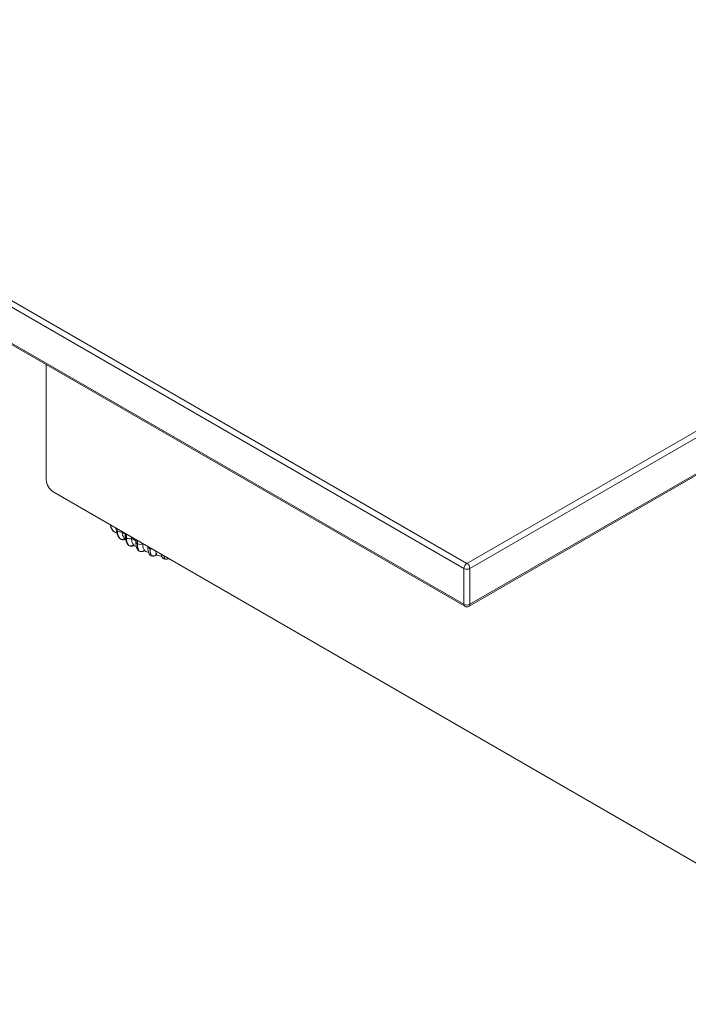
# Model space of a CAD drawing. Units: millimetres. Extents: x 470 to 882, y 3 to 283.
# Drawn here: x 739 to 755, y 150 to 173 of the extents above; entities that cross this region are included whole.
import ezdxf

# ---------------------------------------------------------------- set-up
doc = ezdxf.new("R2010")
doc.units = ezdxf.units.MM

msp = doc.modelspace()

# ---------------------------------------------------------------- linework, layer by layer
at = {"color": 7, "linetype": 'Continuous', "lineweight": 15}
for p, q in [((749.72, 160.288), (813.289, 196.986)), ((813.36, 196.863), (749.791, 160.166)), ((749.77, 159.263), (813.339, 195.96)), ((749.791, 159.309), (813.36, 196.006)), ((707.435, 184.699), (749.72, 160.288)), ((749.65, 160.166), (707.365, 184.577)), ((707.365, 183.719), (749.65, 159.309)), ((707.385, 183.673), (749.67, 159.263)), ((739.662, 162.294), (739.662, 165.041)), ((739.838, 161.988), (761.052, 149.742)), ((741.243, 161.086), (741.246, 161.082)), ((741.245, 161.083), (741.269, 161.056)), ((741.342, 161.12), (741.342, 161.098)), ((741.357, 161.067), (741.357, 161.111)), ((741.359, 161.11), (741.359, 161.065)), ((741.261, 161.064), (741.256, 161.071)), ((741.261, 161.064), (741.263, 161.061)), ((741.278, 161.048), (741.263, 161.061)), ((741.357, 161.067), (741.359, 161.065)), ((741.405, 160.904), (741.418, 160.884)), ((741.418, 160.884), (741.421, 160.881)), ((741.42, 160.882), (741.418, 160.884)), ((741.42, 160.882), (741.423, 160.879)), ((741.477, 161.042), (741.477, 161.04)), ((741.548, 161.001), (741.548, 160.938)), ((741.573, 160.9), (741.573, 160.986)), ((741.573, 160.9), (741.577, 160.898)), ((741.577, 160.984), (741.577, 160.898)), ((741.699, 160.914), (741.699, 160.886)), ((741.799, 160.856), (741.799, 160.802)), ((741.627, 160.722), (741.63, 160.72)), ((741.631, 160.718), (741.635, 160.716)), ((741.764, 160.714), (741.816, 160.685)), ((741.837, 160.757), (741.837, 160.834)), ((741.837, 160.757), (741.841, 160.755)), ((741.841, 160.832), (741.841, 160.755)), ((741.965, 160.76), (741.965, 160.755)), ((742.139, 160.642), (742.139, 160.66)), ((742.139, 160.642), (742.144, 160.641)), ((742.144, 160.657), (742.144, 160.641)), ((741.853, 160.606), (741.856, 160.603)), ((741.881, 160.584), (741.885, 160.582)), ((741.887, 160.58), (741.891, 160.578)), ((742.173, 160.474), (742.178, 160.472)), ((742.179, 160.469), (742.183, 160.468)), ((742.494, 160.394), (742.499, 160.393)), ((742.498, 160.39), (742.503, 160.389)), ((749.65, 159.309), (749.65, 160.166)), ((749.791, 160.166), (749.791, 159.309))]:
    msp.add_line(p, q, dxfattribs=at)
at = {"color": 8, "linetype": 'Continuous', "lineweight": 15}
for p, q in [((741.421, 160.881), (741.423, 160.879)), ((741.612, 160.738), (741.627, 160.722)), ((742.483, 160.462), (742.499, 160.393))]:
    msp.add_line(p, q, dxfattribs=at)
at = {"color": 7, "linetype": 'Continuous', "lineweight": 15, "flags": 128}
for points in [[(741.263, 161.061), (741.266, 161.057), (741.267, 161.056)], [(741.423, 160.879), (741.424, 160.878), (741.425, 160.877)], [(741.632, 160.718), (741.63, 160.719), (741.627, 160.722)], [(742.503, 160.389), (742.503, 160.389), (742.503, 160.389)]]:
    msp.add_lwpolyline(points, dxfattribs=at)
at = {"color": 8, "linetype": 'Continuous', "lineweight": 15, "flags": 128}
for points in [[(741.426, 160.878), (741.425, 160.878), (741.421, 160.88)], [(741.63, 160.72), (741.633, 160.717), (741.635, 160.716)], [(741.965, 160.755), (741.981, 160.749), (741.992, 160.745)]]:
    msp.add_lwpolyline(points, dxfattribs=at)
at = {"color": 7, "linetype": 'Continuous', "lineweight": 15}
for centre, radius, start, end in [((740.045, 162.312), 0.384, 182.6055, 237.3945), ((741.444, 161.178), 0.142, 233.3291, 283.3656), ((741.652, 161.032), 0.154, 240.8409, 287.9366), ((741.645, 160.732), 0.0191, 237.3499, 255.7673), ((741.903, 160.901), 0.159, 247.1002, 293.294), ((742.186, 160.476), 0.0088, 205.9649, 262.0488), ((749.803, 160.159), 0.154, 122.6055, 177.3945), ((749.72, 160.302), 0.154, 242.6097, 297.3903), ((749.637, 160.159), 0.154, 2.6055, 57.3945), ((749.72, 159.445), 0.154, 242.6097, 297.3903), ((749.72, 159.349), 0.1, 240.0027, 299.9973)]:
    msp.add_arc(centre, radius, start, end, dxfattribs=at)
at = {"color": 8, "linetype": 'Continuous', "lineweight": 15}
for centre, radius, start, end in [((741.383, 161.099), 0.0413, 182.0047, 230.5863), ((742.43, 162.186), 1.49, 230.2272, 233.697), ((741.595, 160.942), 0.0479, 184.6587, 242.3672), ((742.691, 162.589), 1.971, 239.7797, 243.0629), ((741.853, 160.809), 0.0545, 187.0914, 253.0981), ((742.151, 160.708), 0.0666, 195.6591, 260.0816), ((742.19, 160.794), 0.16, 253.225, 267.5475), ((741.893, 160.592), 0.0138, 214.7527, 244.1483), ((741.897, 160.59), 0.0138, 214.7475, 244.3642), ((742.182, 160.478), 0.0095, 207.4059, 248.663), ((742.179, 160.487), 0.0182, 278.0566, 323.7977), ((742.5, 160.396), 0.00615, 194.5996, 250.1682), ((742.505, 160.395), 0.00614, 194.576, 250.3373), ((749.699, 159.303), 0.0493, 173.7012, 234.9867), ((749.743, 159.303), 0.048, 304.0564, 7.2558)]:
    msp.add_arc(centre, radius, start, end, dxfattribs=at)
at = {"color": 7, "linetype": 'Continuous', "lineweight": 15}
for points, knots in [([(741.197, 161.204), (741.198, 161.194), (741.203, 161.15), (741.226, 161.114), (741.243, 161.086)], [0, 0, 0, 0, 0.223647, 1, 1, 1, 1]), ([(741.248, 161.087), (741.233, 161.107), (741.209, 161.14), (741.204, 161.183), (741.203, 161.2)], [0, 0, 0, 0, 0.6038883, 1, 1, 1, 1]), ([(741.318, 161.134), (741.32, 161.127), (741.324, 161.108), (741.336, 161.094), (741.344, 161.085)], [0, 0, 0, 0, 0.377722, 1, 1, 1, 1]), ([(741.342, 161.097), (741.345, 161.06), (741.35, 161), (741.379, 160.934), (741.401, 160.907), (741.411, 160.896)], [0, 0, 0, 0, 0.484528, 0.783163, 1, 1, 1, 1]), ([(741.276, 161.048), (741.283, 161.043), (741.299, 161.033), (741.326, 161.026), (741.345, 161.026), (741.353, 161.026)], [0, 0, 0, 0, 0.329516, 0.716963, 1, 1, 1, 1]), ([(741.54, 160.874), (741.529, 160.87), (741.509, 160.863), (741.475, 160.86), (741.443, 160.865), (741.428, 160.876), (741.421, 160.881)], [0, 0, 0, 0, 0.235264, 0.480708, 0.736689, 1, 1, 1, 1]), ([(741.425, 160.877), (741.433, 160.871), (741.447, 160.862), (741.47, 160.856), (741.495, 160.853), (741.525, 160.854), (741.544, 160.861), (741.552, 160.864)], [0, 0, 0, 0, 0.259374, 0.394246, 0.531346, 0.811231, 1, 1, 1, 1]), ([(741.477, 161.04), (741.478, 161.023), (741.48, 160.987), (741.497, 160.928), (741.523, 160.895), (741.54, 160.874)], [0, 0, 0, 0, 0.269142, 0.538283, 1, 1, 1, 1]), ([(741.54, 160.874), (741.542, 160.871), (741.548, 160.865), (741.552, 160.862), (741.552, 160.863), (741.552, 160.863)], [0, 0, 0, 0, 0.467385, 0.935472, 1, 1, 1, 1]), ([(741.55, 160.928), (741.552, 160.888), (741.558, 160.814), (741.596, 160.763), (741.614, 160.74)], [0, 0, 0, 0, 0.536463, 1, 1, 1, 1]), ([(741.699, 160.886), (741.7, 160.868), (741.702, 160.833), (741.717, 160.775), (741.74, 160.744), (741.755, 160.725)], [0, 0, 0, 0, 0.269142, 0.538283, 1, 1, 1, 1]), ([(741.604, 160.756), (741.605, 160.75), (741.605, 160.744), (741.61, 160.739), (741.612, 160.738)], [0, 0, 0, 0, 0.763751, 1, 1, 1, 1]), ([(741.609, 160.741), (741.612, 160.736), (741.618, 160.728), (741.627, 160.721), (741.632, 160.718)], [0, 0, 0, 0, 0.5106936, 1, 1, 1, 1]), ([(741.755, 160.725), (741.745, 160.72), (741.725, 160.711), (741.692, 160.705), (741.657, 160.707), (741.639, 160.716), (741.63, 160.72)], [0, 0, 0, 0, 0.235264, 0.480708, 0.736689, 1, 1, 1, 1]), ([(741.635, 160.716), (741.645, 160.711), (741.66, 160.703), (741.684, 160.7), (741.71, 160.699), (741.738, 160.704), (741.755, 160.713), (741.762, 160.716)], [0, 0, 0, 0, 0.257379, 0.392528, 0.530981, 0.817242, 1, 1, 1, 1]), ([(741.755, 160.725), (741.757, 160.722), (741.762, 160.717), (741.764, 160.714), (741.762, 160.715), (741.761, 160.716)], [0, 0, 0, 0, 0.413662, 0.827944, 1, 1, 1, 1]), ([(741.799, 160.803), (741.801, 160.767), (741.805, 160.708), (741.829, 160.643), (741.848, 160.616), (741.857, 160.605)], [0, 0, 0, 0, 0.473956, 0.773022, 1, 1, 1, 1]), ([(741.85, 160.615), (741.852, 160.61), (741.858, 160.597), (741.872, 160.589), (741.881, 160.584)], [0, 0, 0, 0, 0.3822929, 1, 1, 1, 1]), ([(741.965, 160.755), (741.966, 160.738), (741.967, 160.703), (741.98, 160.646), (741.999, 160.618), (742.011, 160.6)], [0, 0, 0, 0, 0.269142, 0.538283, 1, 1, 1, 1]), ([(742.087, 160.692), (742.089, 160.648), (742.092, 160.576), (742.121, 160.525), (742.133, 160.505)], [0, 0, 0, 0, 0.602534, 1, 1, 1, 1]), ([(741.86, 160.599), (741.863, 160.596), (741.869, 160.589), (741.879, 160.584), (741.885, 160.581)], [0, 0, 0, 0, 0.385379, 1, 1, 1, 1]), ([(742.011, 160.6), (742.002, 160.594), (741.985, 160.583), (741.952, 160.574), (741.916, 160.572), (741.896, 160.579), (741.885, 160.582)], [0, 0, 0, 0, 0.2352636, 0.4807075, 0.7366892, 1, 1, 1, 1]), ([(741.891, 160.578), (741.901, 160.574), (741.923, 160.567), (741.962, 160.568), (741.994, 160.577), (742.009, 160.588), (742.014, 160.592)], [0, 0, 0, 0, 0.256195, 0.532247, 0.828363, 1, 1, 1, 1]), ([(742.011, 160.6), (742.013, 160.597), (742.017, 160.593), (742.016, 160.59), (742.01, 160.591), (742.001, 160.594), (741.996, 160.596), (741.994, 160.597)], [0, 0, 0, 0, 0.250958, 0.502293, 0.741311, 0.914549, 1, 1, 1, 1]), ([(742.01, 160.589), (742.013, 160.587), (742.046, 160.572), (742.081, 160.56), (742.112, 160.549)], [0, 0, 0, 0, 0.103345, 1, 1, 1, 1]), ([(742.123, 160.525), (742.124, 160.519), (742.125, 160.512), (742.13, 160.506), (742.131, 160.504)], [0, 0, 0, 0, 0.751567, 1, 1, 1, 1]), ([(742.131, 160.504), (742.134, 160.5), (742.14, 160.492), (742.151, 160.482), (742.164, 160.474), (742.174, 160.471), (742.178, 160.469)], [0, 0, 0, 0, 0.260703, 0.515394, 0.76255, 1, 1, 1, 1]), ([(742.301, 160.502), (742.294, 160.496), (742.278, 160.483), (742.247, 160.471), (742.211, 160.465), (742.189, 160.47), (742.178, 160.472)], [0, 0, 0, 0, 0.235264, 0.480708, 0.736689, 1, 1, 1, 1]), ([(742.183, 160.468), (742.194, 160.465), (742.217, 160.46), (742.255, 160.466), (742.286, 160.478), (742.298, 160.492), (742.302, 160.496)], [0, 0, 0, 0, 0.254743, 0.536022, 0.845381, 1, 1, 1, 1]), ([(742.272, 160.583), (742.274, 160.574), (742.279, 160.54), (742.292, 160.519), (742.301, 160.502)], [0, 0, 0, 0, 0.242454, 1, 1, 1, 1]), ([(742.301, 160.502), (742.303, 160.5), (742.305, 160.496), (742.301, 160.493), (742.293, 160.493), (742.283, 160.495), (742.277, 160.497), (742.275, 160.497)], [0, 0, 0, 0, 0.250958, 0.502293, 0.741311, 0.914549, 1, 1, 1, 1]), ([(742.294, 160.488), (742.298, 160.487), (742.342, 160.473), (742.388, 160.462), (742.429, 160.453)], [0, 0, 0, 0, 0.107137, 1, 1, 1, 1]), ([(742.412, 160.507), (742.412, 160.506), (742.415, 160.469), (742.426, 160.449), (742.436, 160.428)], [0, 0, 0, 0, 0.017913, 1, 1, 1, 1]), ([(742.427, 160.457), (742.427, 160.453), (742.427, 160.447), (742.431, 160.441), (742.433, 160.437)], [0, 0, 0, 0, 0.464385, 1, 1, 1, 1]), ([(742.441, 160.424), (742.441, 160.423), (742.446, 160.416), (742.458, 160.406), (742.477, 160.395), (742.491, 160.392), (742.498, 160.39)], [0, 0, 0, 0, 0.064349, 0.387485, 0.700624, 1, 1, 1, 1]), ([(742.503, 160.389), (742.514, 160.388), (742.538, 160.386), (742.567, 160.392), (742.58, 160.401), (742.584, 160.403)], [0, 0, 0, 0, 0.392396, 0.837348, 1, 1, 1, 1])]:
    msp.add_open_spline(points, degree=3, knots=knots, dxfattribs=at)
at = {"color": 8, "linetype": 'Continuous', "lineweight": 15}
for points, knots in [([(741.204, 161.199), (741.206, 161.182), (741.212, 161.129), (741.242, 161.088), (741.263, 161.061)], [0, 0, 0, 0, 0.333941, 1, 1, 1, 1]), ([(741.351, 161.037), (741.348, 161.037), (741.334, 161.034), (741.309, 161.036), (741.287, 161.04), (741.279, 161.047), (741.278, 161.048)], [0, 0, 0, 0, 0.113793, 0.504882, 0.912762, 1, 1, 1, 1]), ([(742.131, 160.504), (742.135, 160.499), (742.145, 160.485), (742.163, 160.478), (742.173, 160.474)], [0, 0, 0, 0, 0.432947, 1, 1, 1, 1]), ([(742.433, 160.437), (742.435, 160.433), (742.441, 160.42), (742.462, 160.404), (742.483, 160.397), (742.494, 160.394)], [0, 0, 0, 0, 0.213173, 0.601034, 1, 1, 1, 1]), ([(742.494, 160.394), (742.487, 160.413), (742.479, 160.431), (742.477, 160.464), (742.477, 160.465)], [0, 0, 0, 0, 0.987984, 1, 1, 1, 1]), ([(742.579, 160.406), (742.576, 160.404), (742.563, 160.396), (742.534, 160.39), (742.511, 160.392), (742.499, 160.393)], [0, 0, 0, 0, 0.151166, 0.569593, 1, 1, 1, 1])]:
    msp.add_open_spline(points, degree=3, knots=knots, dxfattribs=at)
at = {"color": 7, "linetype": 'Continuous', "lineweight": 15}
for points in [[(741.418, 160.884), (741.4, 160.91), (741.365, 160.961), (741.359, 161.032), (741.357, 161.067)], [(741.359, 161.065), (741.362, 161.029), (741.368, 160.959), (741.403, 160.907), (741.421, 160.881)], [(741.627, 160.722), (741.611, 160.746), (741.58, 160.795), (741.576, 160.865), (741.573, 160.9)], [(741.577, 160.898), (741.579, 160.863), (741.584, 160.792), (741.615, 160.744), (741.63, 160.72)], [(741.881, 160.584), (741.868, 160.607), (741.843, 160.652), (741.839, 160.722), (741.837, 160.757)], [(741.841, 160.755), (741.843, 160.72), (741.847, 160.65), (741.872, 160.605), (741.885, 160.582)], [(742.173, 160.474), (742.163, 160.495), (742.144, 160.538), (742.141, 160.608), (742.139, 160.642)], [(742.144, 160.641), (742.145, 160.606), (742.148, 160.537), (742.168, 160.494), (742.178, 160.472)]]:
    msp.add_open_spline(points, degree=3, dxfattribs=at)

doc.saveas('drawing.dxf')
